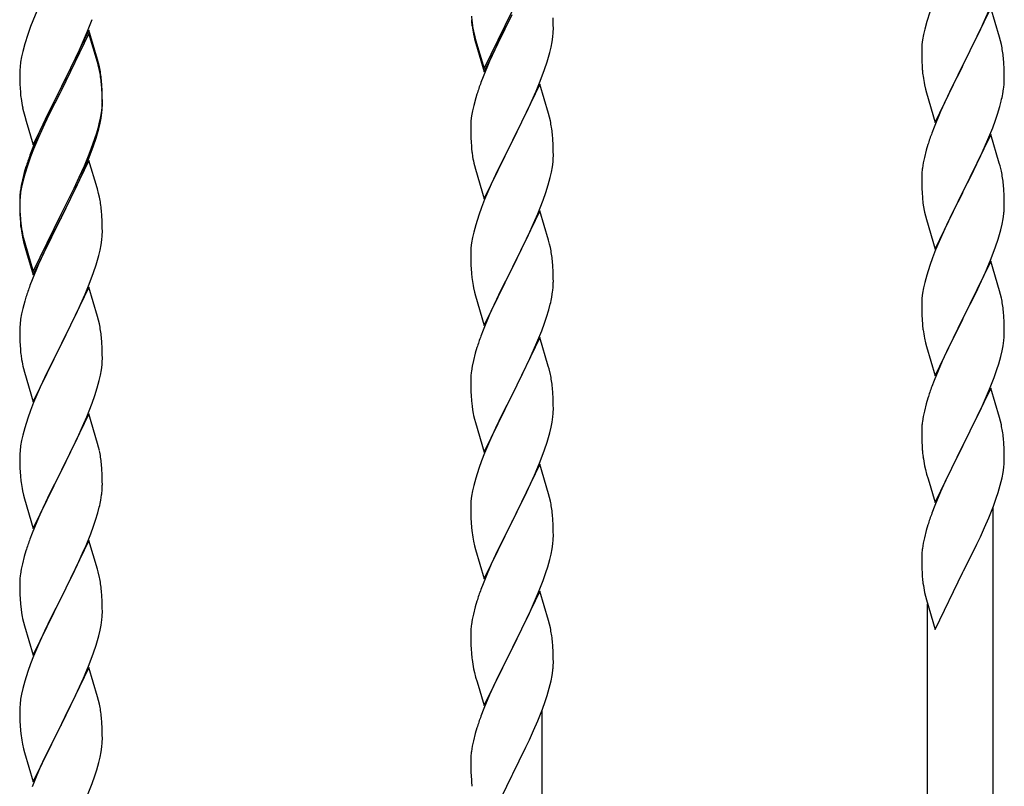
# Model space of a CAD drawing. Units: millimetres. Extents: x 250 to 8280, y 75 to 5795.
# Drawn here: x 3485 to 3740, y 1348 to 1547 of the extents above; entities that cross this region are included whole.
import ezdxf

# ---------------------------------------------------------------- set-up
doc = ezdxf.new("R2010")
doc.units = ezdxf.units.MM
doc.layers.add('YKK_A1', color=4, linetype='Continuous', lineweight=30)

msp = doc.modelspace()

# ---------------------------------------------------------------- linework, layer by layer
at = {"layer": 'YKK_A1', "linetype": 'Continuous', "ltscale": 0.5}
for p, q in [((3489.57, 1550.04), (3488.1, 1546.51)), ((3605.17, 1534.15), (3612.4, 1549.01)), ((3605.17, 1533.24), (3612.4, 1548.09)), ((3720.78, 1548.76), (3720, 1546.28)), ((3736.62, 1549.87), (3729.4, 1535.01)), ((3735.01, 1546.58), (3736.09, 1549.08)), ((3738.89, 1542.22), (3736.62, 1549.87)), ((3488.1, 1546.51), (3487.51, 1544.99)), ((3502.29, 1543.8), (3503.48, 1546.84)), ((3602.02, 1546.11), (3602.17, 1545.12)), ((3612.23, 1547.76), (3609.45, 1542.23)), ((3623.11, 1545.57), (3623.07, 1547.3)), ((3623.12, 1544.43), (3623.11, 1545.57)), ((3720, 1546.28), (3719.48, 1544.35)), ((3733.68, 1543.65), (3735.01, 1546.58)), ((3486.78, 1542.97), (3486, 1540.49)), ((3487.51, 1544.99), (3486.78, 1542.97)), ((3502.62, 1544.08), (3495.4, 1529.22)), ((3502.62, 1543.17), (3495.4, 1528.31)), ((3501.01, 1540.79), (3502.29, 1543.8)), ((3504.89, 1536.44), (3502.62, 1544.08)), ((3504.82, 1535.77), (3502.62, 1543.17)), ((3602.39, 1543.02), (3602.66, 1541.84)), ((3623.1, 1543.63), (3623.12, 1544.43)), ((3719.16, 1542.96), (3718.92, 1541.6)), ((3719.48, 1544.35), (3719.16, 1542.96)), ((3729.57, 1535.34), (3733.68, 1543.65)), ((3486, 1540.49), (3485.48, 1538.56)), ((3499.9, 1538.35), (3501.01, 1540.79)), ((3602.66, 1542.76), (3602.97, 1541.56)), ((3602.66, 1541.84), (3602.91, 1540.88)), ((3602.91, 1540.88), (3603.41, 1539.11)), ((3602.97, 1541.56), (3605.17, 1534.15)), ((3609.45, 1542.23), (3607.9, 1538.98)), ((3622.54, 1539.69), (3622.8, 1541.06)), ((3622.8, 1541.06), (3622.99, 1542.37)), ((3718.76, 1540.31), (3718.7, 1539.48)), ((3718.92, 1541.6), (3718.76, 1540.31)), ((3739.14, 1541.27), (3738.89, 1542.22)), ((3739.35, 1540.33), (3739.14, 1541.27)), ((3485.48, 1538.56), (3485.16, 1537.17)), ((3499.23, 1536.92), (3499.9, 1538.35)), ((3603.41, 1539.11), (3605.17, 1533.24)), ((3607.9, 1538.98), (3606.57, 1536.03)), ((3622.2, 1538.28), (3622.54, 1539.69)), ((3718.7, 1539.48), (3718.68, 1538.68)), ((3718.68, 1538.68), (3718.7, 1536.82)), ((3484.92, 1535.81), (3484.76, 1534.52)), ((3485.16, 1537.17), (3484.92, 1535.81)), ((3497.28, 1532.94), (3499.23, 1536.92)), ((3505.01, 1535.04), (3504.82, 1535.77)), ((3505.14, 1535.48), (3504.89, 1536.44)), ((3505.35, 1534.54), (3505.14, 1535.48)), ((3606.57, 1536.03), (3604.9, 1532)), ((3620.84, 1533.85), (3621.5, 1535.85)), ((3718.7, 1536.82), (3718.73, 1535.81)), ((3718.73, 1535.81), (3718.77, 1534.87)), ((3729.4, 1535.01), (3729.57, 1535.34)), ((3740.01, 1535.46), (3739.9, 1536.88)), ((3740.07, 1534.22), (3740.01, 1535.46)), ((3484.7, 1533.69), (3484.68, 1532.89)), ((3484.68, 1532.89), (3484.7, 1531.03)), ((3484.76, 1534.52), (3484.7, 1533.69)), ((3495.57, 1529.56), (3497.28, 1532.94)), ((3505.35, 1533.63), (3505.01, 1535.04)), ((3619.7, 1530.82), (3620.84, 1533.85)), ((3718.77, 1534.87), (3718.85, 1533.7)), ((3722.17, 1520.15), (3729.4, 1535.01)), ((3729.06, 1534.34), (3726.45, 1529.15)), ((3729.4, 1535.01), (3729.06, 1534.34)), ((3740.11, 1532.49), (3740.07, 1534.22)), ((3484.7, 1531.03), (3484.73, 1530.02)), ((3506.01, 1529.68), (3505.9, 1531.09)), ((3506.01, 1528.76), (3505.9, 1530.17)), ((3604.9, 1532), (3604.32, 1530.48)), ((3619.62, 1530.09), (3612.4, 1515.22)), ((3618.66, 1528.29), (3619.7, 1530.82)), ((3621.89, 1522.44), (3619.62, 1530.09)), ((3740.12, 1531.35), (3740.11, 1532.49)), ((3484.73, 1530.02), (3484.77, 1529.08)), ((3484.77, 1529.08), (3484.85, 1527.91)), ((3488.17, 1514.37), (3495.4, 1529.22)), ((3495.06, 1528.55), (3491.79, 1522)), ((3495.06, 1527.64), (3492.45, 1522.45)), ((3495.4, 1529.22), (3495.06, 1528.55)), ((3495.4, 1528.31), (3495.06, 1527.64)), ((3495.4, 1529.22), (3495.57, 1529.56)), ((3506.07, 1528.43), (3506.01, 1529.68)), ((3506.07, 1527.52), (3506.01, 1528.76)), ((3506.11, 1526.71), (3506.07, 1528.43)), ((3618.23, 1527.29), (3618.66, 1528.29)), ((3719.39, 1529.93), (3719.66, 1528.76)), ((3719.66, 1528.76), (3719.91, 1527.8)), ((3719.91, 1527.8), (3722.17, 1520.15)), ((3726.45, 1529.15), (3725.34, 1526.85)), ((3739.72, 1527.53), (3739.94, 1528.86)), ((3506.11, 1525.79), (3506.07, 1527.52)), ((3506.1, 1524.76), (3506.12, 1525.56)), ((3506.12, 1525.56), (3506.11, 1526.71)), ((3506.12, 1524.64), (3506.11, 1525.79)), ((3603, 1526.49), (3602.48, 1524.56)), ((3603.29, 1527.47), (3603, 1526.49)), ((3616.68, 1523.87), (3618.23, 1527.29)), ((3724.67, 1525.41), (3723.57, 1522.95)), ((3725.34, 1526.85), (3724.67, 1525.41)), ((3738.94, 1524.23), (3739.32, 1525.67)), ((3485.44, 1523.91), (3485.66, 1522.97)), ((3485.66, 1522.97), (3485.97, 1521.77)), ((3492.45, 1522.45), (3491.12, 1519.67)), ((3505.63, 1521.29), (3505.87, 1522.64)), ((3505.8, 1521.27), (3505.99, 1522.59)), ((3505.87, 1522.64), (3506.04, 1523.93)), ((3506.04, 1523.93), (3506.1, 1524.76)), ((3506.1, 1523.84), (3506.12, 1524.64)), ((3602.16, 1523.17), (3601.92, 1521.81)), ((3602.48, 1524.56), (3602.16, 1523.17)), ((3615.79, 1522), (3616.68, 1523.87)), ((3622.14, 1521.49), (3621.89, 1522.44)), ((3723.57, 1522.95), (3721.9, 1518.92)), ((3738.35, 1522.27), (3738.94, 1524.23)), ((3485.97, 1521.77), (3486.34, 1520.5)), ((3486.34, 1520.5), (3488.17, 1514.37)), ((3491.79, 1522), (3490.67, 1519.63)), ((3505.2, 1518.49), (3505.54, 1519.91)), ((3505.32, 1519.89), (3505.63, 1521.29)), ((3505.54, 1519.91), (3505.8, 1521.27)), ((3601.76, 1520.52), (3601.7, 1519.69)), ((3601.92, 1521.81), (3601.76, 1520.52)), ((3614.28, 1518.94), (3615.79, 1522)), ((3622.35, 1520.55), (3622.14, 1521.49)), ((3737.1, 1518.75), (3737.84, 1520.77)), ((3737.84, 1520.77), (3738.35, 1522.27)), ((3490.67, 1519.63), (3489.57, 1517.17)), ((3490.67, 1518.71), (3489.57, 1516.25)), ((3491.12, 1519.67), (3490.67, 1518.71)), ((3504.18, 1515.99), (3504.66, 1517.47)), ((3601.7, 1519.69), (3601.68, 1518.89)), ((3601.68, 1518.89), (3601.7, 1517.03)), ((3612.57, 1515.55), (3614.28, 1518.94)), ((3721.9, 1518.92), (3721.32, 1517.4)), ((3735.88, 1515.71), (3737.1, 1518.75)), ((3489.57, 1517.17), (3488.1, 1513.64)), ((3489.57, 1516.25), (3488.3, 1513.23)), ((3503.66, 1514.48), (3504.18, 1515.99)), ((3503.84, 1514.07), (3504.5, 1516.06)), ((3601.7, 1517.03), (3601.73, 1516.02)), ((3601.73, 1516.02), (3601.77, 1515.08)), ((3601.77, 1515.08), (3601.85, 1513.91)), ((3605.17, 1500.36), (3612.4, 1515.22)), ((3612.4, 1515.22), (3611.88, 1514.2)), ((3612.4, 1515.22), (3612.57, 1515.55)), ((3623.01, 1515.68), (3622.9, 1517.09)), ((3623.07, 1514.43), (3623.01, 1515.68)), ((3736.62, 1517), (3729.4, 1502.15)), ((3735.01, 1513.71), (3735.88, 1515.71)), ((3738.82, 1509.6), (3736.62, 1517)), ((3488.1, 1513.64), (3487.32, 1511.61)), ((3488.3, 1513.23), (3487.51, 1511.2)), ((3502.7, 1511.95), (3503.66, 1514.48)), ((3502.7, 1511.03), (3503.84, 1514.07)), ((3602.02, 1512.32), (3602.17, 1511.33)), ((3611.88, 1514.2), (3609.23, 1508.91)), ((3623.11, 1512.71), (3623.07, 1514.43)), ((3623.12, 1511.56), (3623.11, 1512.71)), ((3719.86, 1512.92), (3719.37, 1511.01)), ((3720.29, 1514.39), (3719.86, 1512.92)), ((3733.68, 1510.79), (3735.01, 1513.71)), ((3487.51, 1511.2), (3486.78, 1509.18)), ((3502.62, 1510.3), (3495.4, 1495.44)), ((3501.45, 1508.92), (3502.7, 1511.95)), ((3501.66, 1508.5), (3502.7, 1511.03)), ((3504.75, 1503.14), (3502.62, 1510.3)), ((3622.87, 1508.64), (3623.04, 1509.93)), ((3623.04, 1509.93), (3623.1, 1510.76)), ((3623.1, 1510.76), (3623.12, 1511.56)), ((3719.37, 1511.01), (3719.08, 1509.63)), ((3733.01, 1509.38), (3733.68, 1510.79)), ((3485.86, 1507.13), (3485.37, 1505.23)), ((3486.29, 1508.6), (3485.86, 1507.13)), ((3486.78, 1509.18), (3486, 1506.71)), ((3499.68, 1504.08), (3501.23, 1507.5)), ((3500.12, 1505.96), (3501.45, 1508.92)), ((3501.23, 1507.5), (3501.66, 1508.5)), ((3602.66, 1508.97), (3602.91, 1508.01)), ((3602.91, 1508.01), (3605.17, 1500.36)), ((3609.23, 1508.91), (3608.12, 1506.59)), ((3622.32, 1505.89), (3622.63, 1507.28)), ((3622.63, 1507.28), (3622.87, 1508.64)), ((3719.08, 1509.63), (3718.86, 1508.29)), ((3731.49, 1506.28), (3733.01, 1509.38)), ((3739.01, 1508.88), (3738.82, 1509.6)), ((3739.35, 1507.46), (3739.01, 1508.88)), ((3485.37, 1505.23), (3485.08, 1503.84)), ((3485.48, 1504.78), (3485.16, 1503.38)), ((3486, 1506.71), (3485.48, 1504.78)), ((3498.79, 1503.13), (3500.12, 1505.96)), ((3608.12, 1506.59), (3607.01, 1504.16)), ((3621.8, 1503.96), (3622.32, 1505.89)), ((3718.73, 1507.02), (3718.68, 1506.2)), ((3718.68, 1506.2), (3718.68, 1505.81)), ((3718.68, 1505.81), (3718.7, 1503.95)), ((3729.57, 1502.48), (3731.49, 1506.28)), ((3484.92, 1502.03), (3484.76, 1500.73)), ((3485.08, 1503.84), (3484.86, 1502.51)), ((3485.16, 1503.38), (3484.92, 1502.03)), ((3495.57, 1496.69), (3498.79, 1503.13)), ((3497.28, 1499.16), (3498.79, 1502.21)), ((3498.79, 1502.21), (3499.68, 1504.08)), ((3504.82, 1502.9), (3504.75, 1503.14)), ((3505.14, 1501.7), (3504.82, 1502.9)), ((3607.01, 1504.16), (3605.3, 1500.15)), ((3621.18, 1501.98), (3621.8, 1503.96)), ((3718.7, 1503.95), (3718.73, 1502.94)), ((3718.73, 1502.94), (3718.77, 1502)), ((3718.77, 1502), (3718.87, 1500.56)), ((3722.17, 1487.28), (3729.4, 1502.15)), ((3729.4, 1502.15), (3729.23, 1501.82)), ((3729.4, 1502.15), (3729.57, 1502.48)), ((3740.01, 1502.59), (3739.9, 1504.01)), ((3740.07, 1501.35), (3740.01, 1502.59)), ((3484.73, 1501.23), (3484.68, 1500.42)), ((3484.68, 1500.42), (3484.68, 1500.02)), ((3484.68, 1500.02), (3484.7, 1498.16)), ((3484.7, 1499.9), (3484.68, 1499.1)), ((3484.76, 1500.73), (3484.7, 1499.9)), ((3505.35, 1500.76), (3505.14, 1501.7)), ((3605.3, 1500.15), (3604.51, 1498.12)), ((3619.09, 1496.43), (3620.48, 1499.97)), ((3620.48, 1499.97), (3621.18, 1501.98)), ((3718.87, 1500.56), (3719.02, 1499.24)), ((3729.23, 1501.82), (3726.88, 1497.16)), ((3740.11, 1499.62), (3740.07, 1501.35)), ((3740.12, 1498.48), (3740.11, 1499.62)), ((3484.68, 1499.1), (3484.7, 1497.24)), ((3484.7, 1498.16), (3484.73, 1497.15)), ((3484.7, 1497.24), (3484.73, 1496.23)), ((3484.73, 1497.15), (3484.77, 1496.21)), ((3495.57, 1495.77), (3497.28, 1499.16)), ((3506.01, 1495.89), (3505.9, 1497.3)), ((3604.51, 1498.12), (3603.78, 1496.1)), ((3619.62, 1497.21), (3612.4, 1482.36)), ((3621.89, 1489.57), (3619.62, 1497.21)), ((3719.02, 1499.24), (3719.17, 1498.25)), ((3719.17, 1498.25), (3719.34, 1497.3)), ((3719.34, 1497.3), (3719.44, 1496.83)), ((3726.88, 1497.16), (3725.12, 1493.51)), ((3740.1, 1497.68), (3740.12, 1498.48)), ((3484.73, 1496.23), (3484.77, 1495.29)), ((3484.77, 1496.21), (3484.85, 1495.05)), ((3484.77, 1495.29), (3484.85, 1494.13)), ((3488.17, 1481.5), (3495.4, 1496.35)), ((3488.17, 1480.58), (3495.4, 1495.44)), ((3495.23, 1495.11), (3492.45, 1489.57)), ((3495.4, 1495.44), (3495.23, 1495.11)), ((3495.4, 1496.35), (3495.57, 1496.69)), ((3495.4, 1495.44), (3495.57, 1495.77)), ((3506.07, 1494.65), (3506.01, 1495.89)), ((3506.11, 1492.92), (3506.07, 1494.65)), ((3603.78, 1496.1), (3603, 1493.62)), ((3618.01, 1493.92), (3619.09, 1496.43)), ((3719.44, 1496.83), (3719.66, 1495.89)), ((3719.66, 1495.89), (3719.91, 1494.93)), ((3719.91, 1494.93), (3722.17, 1487.28)), ((3739.54, 1493.74), (3739.8, 1495.11)), ((3739.8, 1495.11), (3739.99, 1496.42)), ((3485.02, 1493.45), (3485.17, 1492.47)), ((3506.1, 1490.97), (3506.12, 1491.77)), ((3506.12, 1491.77), (3506.11, 1492.92)), ((3603, 1493.62), (3602.48, 1491.7)), ((3616.68, 1491), (3618.01, 1493.92)), ((3724.67, 1492.54), (3723.57, 1490.08)), ((3725.12, 1493.51), (3724.67, 1492.54)), ((3739.2, 1492.33), (3739.54, 1493.74)), ((3485.39, 1490.36), (3485.66, 1489.19)), ((3485.66, 1490.1), (3485.97, 1488.9)), ((3492.45, 1489.57), (3490.9, 1486.32)), ((3505.8, 1488.4), (3505.99, 1489.72)), ((3602.16, 1490.3), (3601.92, 1488.95)), ((3602.48, 1491.7), (3602.16, 1490.3)), ((3612.57, 1482.69), (3616.68, 1491)), ((3622.14, 1488.61), (3621.89, 1489.57)), ((3723.57, 1490.08), (3722.3, 1487.06)), ((3737.84, 1487.9), (3738.5, 1489.9)), ((3485.66, 1489.19), (3485.91, 1488.23)), ((3485.91, 1488.23), (3486.41, 1486.45)), ((3485.97, 1488.9), (3488.17, 1481.5)), ((3505.2, 1485.62), (3505.54, 1487.04)), ((3505.54, 1487.04), (3505.8, 1488.4)), ((3601.7, 1486.83), (3601.68, 1486.03)), ((3601.76, 1487.65), (3601.7, 1486.83)), ((3601.92, 1488.95), (3601.76, 1487.65)), ((3622.35, 1487.67), (3622.14, 1488.61)), ((3722.3, 1487.06), (3721.51, 1485.03)), ((3736.7, 1484.87), (3737.84, 1487.9)), ((3486.41, 1486.45), (3488.17, 1480.58)), ((3490.9, 1486.32), (3489.57, 1483.38)), ((3601.68, 1486.03), (3601.7, 1484.16)), ((3601.7, 1484.16), (3601.73, 1483.15)), ((3623.01, 1482.81), (3622.9, 1484.22)), ((3721.51, 1485.03), (3720.78, 1483.02)), ((3736.62, 1484.13), (3729.4, 1469.27)), ((3735.66, 1482.34), (3736.7, 1484.87)), ((3738.89, 1476.49), (3736.62, 1484.13)), ((3489.57, 1483.38), (3487.9, 1479.34)), ((3503.84, 1481.2), (3504.5, 1483.19)), ((3601.73, 1483.15), (3601.77, 1482.21)), ((3601.77, 1482.21), (3601.85, 1481.05)), ((3605.17, 1467.5), (3612.4, 1482.36)), ((3612.06, 1481.69), (3609.45, 1476.49)), ((3612.4, 1482.36), (3612.06, 1481.69)), ((3612.4, 1482.36), (3612.57, 1482.69)), ((3623.07, 1481.56), (3623.01, 1482.81)), ((3623.11, 1479.84), (3623.07, 1481.56)), ((3720.78, 1483.02), (3720, 1480.54)), ((3735.23, 1481.34), (3735.66, 1482.34)), ((3487.9, 1479.34), (3487.32, 1477.82)), ((3502.7, 1478.16), (3503.84, 1481.2)), ((3623.12, 1478.69), (3623.11, 1479.84)), ((3720, 1480.54), (3719.48, 1478.61)), ((3733.68, 1477.92), (3735.23, 1481.34)), ((3502.62, 1477.43), (3495.4, 1462.57)), ((3501.66, 1475.63), (3502.7, 1478.16)), ((3504.89, 1469.79), (3502.62, 1477.43)), ((3602.39, 1477.28), (3602.66, 1476.1)), ((3609.45, 1476.49), (3608.34, 1474.19)), ((3719.16, 1477.21), (3718.92, 1475.86)), ((3719.48, 1478.61), (3719.16, 1477.21)), ((3732.79, 1476.05), (3733.68, 1477.92)), ((3739.14, 1475.53), (3738.89, 1476.49)), ((3486.29, 1474.82), (3486, 1473.83)), ((3499.68, 1471.21), (3501.23, 1474.63)), ((3501.23, 1474.63), (3501.66, 1475.63)), ((3602.66, 1476.1), (3602.91, 1475.14)), ((3602.91, 1475.14), (3605.17, 1467.5)), ((3608.34, 1474.19), (3607.67, 1472.76)), ((3622.72, 1474.87), (3622.94, 1476.2)), ((3718.76, 1474.57), (3718.7, 1473.74)), ((3718.92, 1475.86), (3718.76, 1474.57)), ((3731.28, 1472.99), (3732.79, 1476.05)), ((3739.35, 1474.59), (3739.14, 1475.53)), ((3485.48, 1471.91), (3485.16, 1470.51)), ((3486, 1473.83), (3485.48, 1471.91)), ((3607.67, 1472.76), (3606.57, 1470.3)), ((3621.35, 1469.61), (3621.94, 1471.58)), ((3621.94, 1471.58), (3622.32, 1473.02)), ((3718.7, 1473.74), (3718.68, 1472.94)), ((3718.68, 1472.94), (3718.7, 1471.08)), ((3729.57, 1469.6), (3731.28, 1472.99)), ((3484.92, 1469.16), (3484.76, 1467.86)), ((3485.16, 1470.51), (3484.92, 1469.16)), ((3497.28, 1466.29), (3498.79, 1469.34)), ((3498.79, 1469.34), (3499.68, 1471.21)), ((3505.14, 1468.83), (3504.89, 1469.79)), ((3505.35, 1467.89), (3505.14, 1468.83)), ((3606.57, 1470.3), (3604.9, 1466.26)), ((3620.84, 1468.11), (3621.35, 1469.61)), ((3718.7, 1471.08), (3718.73, 1470.07)), ((3718.73, 1470.07), (3718.77, 1469.13)), ((3718.77, 1469.13), (3718.87, 1467.68)), ((3722.17, 1454.41), (3729.4, 1469.27)), ((3729.23, 1468.94), (3726.23, 1462.96)), ((3729.4, 1469.27), (3729.23, 1468.94)), ((3729.4, 1469.27), (3729.57, 1469.6)), ((3740.01, 1469.73), (3739.9, 1471.14)), ((3740.07, 1468.48), (3740.01, 1469.73)), ((3484.7, 1467.03), (3484.68, 1466.23)), ((3484.68, 1466.23), (3484.7, 1464.37)), ((3484.76, 1467.86), (3484.7, 1467.03)), ((3495.57, 1462.9), (3497.28, 1466.29)), ((3604.9, 1466.26), (3604.32, 1464.74)), ((3620.1, 1466.09), (3620.84, 1468.11)), ((3718.87, 1467.68), (3719.02, 1466.37)), ((3740.11, 1466.76), (3740.07, 1468.48)), ((3740.12, 1465.61), (3740.11, 1466.76)), ((3484.7, 1464.37), (3484.73, 1463.36)), ((3506.01, 1463.02), (3505.9, 1464.44)), ((3619.62, 1464.35), (3612.4, 1449.49)), ((3618.88, 1463.06), (3620.1, 1466.09)), ((3621.82, 1456.95), (3619.62, 1464.35)), ((3719.39, 1464.19), (3719.66, 1463.02)), ((3740.1, 1464.81), (3740.12, 1465.61)), ((3484.73, 1463.36), (3484.77, 1462.42)), ((3484.77, 1462.42), (3484.85, 1461.26)), ((3488.17, 1447.71), (3495.4, 1462.57)), ((3494.88, 1461.55), (3492.23, 1456.26)), ((3495.4, 1462.57), (3494.88, 1461.55)), ((3495.4, 1462.57), (3495.57, 1462.9)), ((3506.07, 1461.78), (3506.01, 1463.02)), ((3506.11, 1460.05), (3506.07, 1461.78)), ((3603.29, 1461.74), (3602.86, 1460.27)), ((3618.01, 1461.05), (3618.88, 1463.06)), ((3719.66, 1463.02), (3719.91, 1462.06)), ((3719.91, 1462.06), (3722.17, 1454.41)), ((3726.23, 1462.96), (3725.12, 1460.64)), ((3739.54, 1460.87), (3739.8, 1462.24)), ((3739.8, 1462.24), (3739.99, 1463.56)), ((3485.02, 1459.67), (3485.17, 1458.68)), ((3506.1, 1458.11), (3506.12, 1458.91)), ((3506.12, 1458.91), (3506.11, 1460.05)), ((3602.86, 1460.27), (3602.37, 1458.36)), ((3616.68, 1458.13), (3618.01, 1461.05)), ((3725.12, 1460.64), (3724.01, 1458.21)), ((3738.66, 1457.52), (3739.2, 1459.46)), ((3739.2, 1459.46), (3739.54, 1460.87)), ((3485.66, 1456.31), (3485.91, 1455.36)), ((3492.23, 1456.26), (3491.12, 1453.93)), ((3505.87, 1455.98), (3506.04, 1457.28)), ((3506.04, 1457.28), (3506.1, 1458.11)), ((3602.08, 1456.97), (3601.86, 1455.64)), ((3602.37, 1458.36), (3602.08, 1456.97)), ((3614.49, 1453.62), (3616.01, 1456.72)), ((3616.01, 1456.72), (3616.68, 1458.13)), ((3622.01, 1456.22), (3621.82, 1456.95)), ((3622.35, 1454.81), (3622.01, 1456.22)), ((3724.01, 1458.21), (3722.92, 1455.71)), ((3737.48, 1454.02), (3738.18, 1456.03)), ((3738.18, 1456.03), (3738.66, 1457.52)), ((3485.91, 1455.36), (3488.17, 1447.71)), ((3491.12, 1453.93), (3490.01, 1451.51)), ((3505.32, 1453.23), (3505.63, 1454.63)), ((3505.63, 1454.63), (3505.87, 1455.98)), ((3601.73, 1454.36), (3601.68, 1453.55)), ((3601.68, 1453.55), (3601.68, 1453.15)), ((3612.57, 1449.82), (3614.49, 1453.62)), ((3722.92, 1455.71), (3721.9, 1453.18)), ((3736.29, 1450.98), (3737.48, 1454.02)), ((3490.01, 1451.51), (3488.3, 1447.49)), ((3504.18, 1449.33), (3504.8, 1451.31)), ((3504.8, 1451.31), (3505.32, 1453.23)), ((3601.68, 1453.15), (3601.7, 1451.29)), ((3601.7, 1451.29), (3601.73, 1450.28)), ((3623.01, 1449.94), (3622.9, 1451.35)), ((3721.9, 1453.18), (3721.32, 1451.66)), ((3736.62, 1451.26), (3729.4, 1436.4)), ((3735.01, 1447.97), (3736.29, 1450.98)), ((3738.89, 1443.62), (3736.62, 1451.26)), ((3503.48, 1447.32), (3504.18, 1449.33)), ((3601.73, 1450.28), (3601.77, 1449.34)), ((3601.77, 1449.34), (3601.87, 1447.9)), ((3605.17, 1434.63), (3612.4, 1449.49)), ((3612.23, 1449.16), (3609.88, 1444.5)), ((3612.4, 1449.49), (3612.23, 1449.16)), ((3612.4, 1449.49), (3612.57, 1449.82)), ((3623.07, 1448.7), (3623.01, 1449.94)), ((3623.11, 1446.97), (3623.07, 1448.7)), ((3720.29, 1448.65), (3719.86, 1447.18)), ((3488.3, 1447.49), (3487.51, 1445.46)), ((3502.09, 1443.77), (3503.48, 1447.32)), ((3601.87, 1447.9), (3602.02, 1446.59)), ((3602.02, 1446.59), (3602.17, 1445.6)), ((3623.1, 1445.02), (3623.12, 1445.82)), ((3623.12, 1445.82), (3623.11, 1446.97)), ((3719.86, 1447.18), (3719.37, 1445.27)), ((3733.9, 1445.52), (3735.01, 1447.97)), ((3486.78, 1443.45), (3486, 1440.97)), ((3487.51, 1445.46), (3486.78, 1443.45)), ((3502.62, 1444.56), (3495.4, 1429.7)), ((3501.01, 1441.27), (3502.09, 1443.77)), ((3504.89, 1436.91), (3502.62, 1444.56)), ((3602.17, 1445.6), (3602.34, 1444.64)), ((3602.34, 1444.64), (3602.44, 1444.17)), ((3602.44, 1444.17), (3602.66, 1443.23)), ((3609.88, 1444.5), (3608.12, 1440.85)), ((3622.8, 1442.45), (3622.99, 1443.77)), ((3719.08, 1443.89), (3718.86, 1442.55)), ((3719.37, 1445.27), (3719.08, 1443.89)), ((3731.28, 1440.12), (3733.23, 1444.1)), ((3733.23, 1444.1), (3733.9, 1445.52)), ((3739.14, 1442.66), (3738.89, 1443.62)), ((3486, 1440.97), (3485.48, 1439.04)), ((3499.68, 1438.34), (3501.01, 1441.27)), ((3602.66, 1443.23), (3602.91, 1442.28)), ((3602.91, 1442.28), (3605.17, 1434.63)), ((3608.12, 1440.85), (3607.67, 1439.89)), ((3622.2, 1439.67), (3622.54, 1441.09)), ((3622.54, 1441.09), (3622.8, 1442.45)), ((3718.73, 1441.28), (3718.68, 1440.46)), ((3739.35, 1441.72), (3739.14, 1442.66)), ((3485.48, 1439.04), (3485.16, 1437.65)), ((3495.57, 1430.03), (3499.68, 1438.34)), ((3607.67, 1439.89), (3606.57, 1437.43)), ((3718.68, 1440.46), (3718.68, 1440.07)), ((3718.68, 1440.07), (3718.7, 1438.21)), ((3718.7, 1438.21), (3718.73, 1437.2)), ((3729.57, 1436.73), (3731.28, 1440.12)), ((3740.01, 1436.86), (3739.9, 1438.27)), ((3484.92, 1436.29), (3484.76, 1435)), ((3485.16, 1437.65), (3484.92, 1436.29)), ((3505.14, 1435.96), (3504.89, 1436.91)), ((3505.35, 1435.02), (3505.14, 1435.96)), ((3606.57, 1437.43), (3605.3, 1434.41)), ((3620.84, 1435.24), (3621.5, 1437.24)), ((3718.73, 1437.2), (3718.77, 1436.26)), ((3718.77, 1436.26), (3718.85, 1435.09)), ((3722.17, 1421.55), (3729.4, 1436.4)), ((3729.06, 1435.73), (3725.79, 1429.18)), ((3729.4, 1436.4), (3729.06, 1435.73)), ((3729.4, 1436.4), (3729.57, 1436.73)), ((3740.07, 1435.61), (3740.01, 1436.86)), ((3740.11, 1433.89), (3740.07, 1435.61)), ((3484.7, 1434.17), (3484.68, 1433.37)), ((3484.68, 1433.37), (3484.7, 1431.51)), ((3484.76, 1435), (3484.7, 1434.17)), ((3605.3, 1434.41), (3604.51, 1432.38)), ((3619.7, 1432.21), (3620.84, 1435.24)), ((3740.12, 1432.74), (3740.11, 1433.89)), ((3484.7, 1431.51), (3484.73, 1430.5)), ((3484.73, 1430.5), (3484.77, 1429.56)), ((3506.01, 1430.15), (3505.9, 1431.57)), ((3604.51, 1432.38), (3603.78, 1430.36)), ((3619.62, 1431.48), (3612.4, 1416.62)), ((3618.66, 1429.68), (3619.7, 1432.21)), ((3621.89, 1423.83), (3619.62, 1431.48)), ((3719.44, 1431.09), (3719.66, 1430.15)), ((3739.8, 1429.37), (3739.99, 1430.69)), ((3740.1, 1431.94), (3740.12, 1432.74)), ((3484.77, 1429.56), (3484.85, 1428.39)), ((3488.17, 1414.84), (3495.4, 1429.7)), ((3495.06, 1429.03), (3492.45, 1423.84)), ((3495.4, 1429.7), (3495.06, 1429.03)), ((3495.4, 1429.7), (3495.57, 1430.03)), ((3506.07, 1428.91), (3506.01, 1430.15)), ((3506.11, 1427.18), (3506.07, 1428.91)), ((3603.78, 1430.36), (3603, 1427.88)), ((3616.68, 1425.26), (3618.23, 1428.68)), ((3618.23, 1428.68), (3618.66, 1429.68)), ((3719.66, 1430.15), (3719.97, 1428.95)), ((3719.97, 1428.95), (3720.34, 1427.68)), ((3725.79, 1429.18), (3724.67, 1426.81)), ((3739.07, 1426.11), (3739.54, 1428)), ((3739.54, 1428), (3739.8, 1429.37)), ((3506.12, 1426.04), (3506.11, 1427.18)), ((3602.48, 1425.96), (3602.16, 1424.56)), ((3603, 1427.88), (3602.48, 1425.96)), ((3720.34, 1427.68), (3722.17, 1421.55)), ((3724.67, 1426.81), (3723.57, 1424.34)), ((3738.5, 1424.16), (3739.07, 1426.11)), ((3485.39, 1424.62), (3485.66, 1423.45)), ((3485.66, 1423.45), (3485.91, 1422.49)), ((3492.45, 1423.84), (3491.34, 1421.54)), ((3505.72, 1422.22), (3505.94, 1423.55)), ((3601.92, 1423.21), (3601.76, 1421.91)), ((3602.16, 1424.56), (3601.92, 1423.21)), ((3614.28, 1420.34), (3615.79, 1423.39)), ((3615.79, 1423.39), (3616.68, 1425.26)), ((3622.14, 1422.88), (3621.89, 1423.83)), ((3622.35, 1421.94), (3622.14, 1422.88)), ((3723.57, 1424.34), (3722.1, 1420.82)), ((3738.01, 1422.66), (3738.5, 1424.16)), ((3485.91, 1422.49), (3488.17, 1414.84)), ((3491.34, 1421.54), (3490.67, 1420.1)), ((3504.94, 1418.92), (3505.32, 1420.36)), ((3601.7, 1421.08), (3601.68, 1420.28)), ((3601.68, 1420.28), (3601.7, 1418.42)), ((3601.76, 1421.91), (3601.7, 1421.08)), ((3612.57, 1416.95), (3614.28, 1420.34)), ((3722.1, 1420.82), (3721.32, 1418.79)), ((3736.09, 1417.61), (3737.29, 1420.65)), ((3737.22, 1196.85), (3737.22, 1420.47)), ((3737.29, 1420.65), (3738.01, 1422.66)), ((3490.67, 1420.1), (3489.57, 1417.64)), ((3504.35, 1416.96), (3504.94, 1418.92)), ((3601.7, 1418.42), (3601.73, 1417.41)), ((3623.01, 1417.07), (3622.9, 1418.48)), ((3489.57, 1417.64), (3487.9, 1413.61)), ((3503.1, 1413.44), (3503.84, 1415.46)), ((3503.84, 1415.46), (3504.35, 1416.96)), ((3601.73, 1417.41), (3601.77, 1416.47)), ((3601.77, 1416.47), (3601.87, 1415.03)), ((3605.17, 1401.76), (3612.4, 1416.62)), ((3612.23, 1416.29), (3609.23, 1410.31)), ((3612.4, 1416.62), (3612.23, 1416.29)), ((3612.4, 1416.62), (3612.57, 1416.95)), ((3623.07, 1415.83), (3623.01, 1417.07)), ((3623.11, 1414.1), (3623.07, 1415.83)), ((3720.29, 1415.78), (3719.86, 1414.31)), ((3735.01, 1415.1), (3736.09, 1417.61)), ((3487.9, 1413.61), (3487.32, 1412.09)), ((3501.88, 1410.4), (3503.1, 1413.44)), ((3601.87, 1415.03), (3602.02, 1413.71)), ((3623.1, 1412.16), (3623.12, 1412.96)), ((3623.12, 1412.96), (3623.11, 1414.1)), ((3719.86, 1414.31), (3719.37, 1412.4)), ((3733.01, 1410.77), (3733.9, 1412.66)), ((3733.9, 1412.66), (3735.01, 1415.1)), ((3502.62, 1411.69), (3495.4, 1396.84)), ((3501.01, 1408.4), (3501.88, 1410.4)), ((3504.82, 1404.29), (3502.62, 1411.69)), ((3602.39, 1411.54), (3602.66, 1410.36)), ((3602.66, 1410.36), (3602.91, 1409.4)), ((3609.23, 1410.31), (3608.12, 1407.98)), ((3622.8, 1409.58), (3622.99, 1410.9)), ((3719.08, 1411.02), (3718.86, 1409.69)), ((3719.37, 1412.4), (3719.08, 1411.02)), ((3731.28, 1407.25), (3733.01, 1410.77)), ((3485.86, 1407.61), (3485.37, 1405.7)), ((3486.29, 1409.08), (3485.86, 1407.61)), ((3499.68, 1405.48), (3501.01, 1408.4)), ((3602.91, 1409.4), (3605.17, 1401.76)), ((3608.12, 1407.98), (3607.01, 1405.55)), ((3622.2, 1406.8), (3622.54, 1408.22)), ((3622.54, 1408.22), (3622.8, 1409.58)), ((3718.73, 1408.41), (3718.68, 1407.6)), ((3718.68, 1407.6), (3718.68, 1407.2)), ((3485.37, 1405.7), (3485.08, 1404.32)), ((3499.01, 1404.07), (3499.68, 1405.48)), ((3607.01, 1405.55), (3605.92, 1403.06)), ((3621.66, 1404.86), (3622.2, 1406.8)), ((3718.68, 1407.2), (3718.7, 1405.34)), ((3718.7, 1405.34), (3718.73, 1404.33)), ((3729.57, 1403.86), (3731.28, 1407.25)), ((3485.08, 1404.32), (3484.86, 1402.98)), ((3497.49, 1400.97), (3499.01, 1404.07)), ((3505.01, 1403.57), (3504.82, 1404.29)), ((3505.35, 1402.15), (3505.01, 1403.57)), ((3605.92, 1403.06), (3604.9, 1400.52)), ((3620.48, 1401.37), (3621.18, 1403.38)), ((3621.18, 1403.38), (3621.66, 1404.86)), ((3718.73, 1404.33), (3718.77, 1403.39)), ((3718.77, 1403.39), (3718.85, 1402.22)), ((3722.17, 1388.68), (3729.4, 1403.53)), ((3729.4, 1403.53), (3729.57, 1403.86)), ((3484.73, 1401.71), (3484.68, 1400.89)), ((3484.68, 1400.89), (3484.68, 1400.5)), ((3484.68, 1400.5), (3484.7, 1398.64)), ((3495.57, 1397.17), (3497.49, 1400.97)), ((3604.9, 1400.52), (3604.32, 1399)), ((3619.29, 1398.33), (3620.48, 1401.37)), ((3484.7, 1398.64), (3484.73, 1397.63)), ((3484.73, 1397.63), (3484.77, 1396.69)), ((3506.01, 1397.28), (3505.9, 1398.7)), ((3506.07, 1396.04), (3506.01, 1397.28)), ((3619.62, 1398.61), (3612.4, 1383.75)), ((3618.01, 1395.31), (3619.29, 1398.33)), ((3621.89, 1390.96), (3619.62, 1398.61)), ((3719.44, 1398.22), (3719.66, 1397.28)), ((3719.66, 1397.28), (3719.91, 1396.32)), ((3484.77, 1396.69), (3484.87, 1395.25)), ((3484.87, 1395.25), (3485.02, 1393.93)), ((3488.17, 1381.97), (3495.4, 1396.84)), ((3495.23, 1396.51), (3492.88, 1391.85)), ((3495.4, 1396.84), (3495.23, 1396.51)), ((3495.4, 1396.84), (3495.57, 1397.17)), ((3506.11, 1394.31), (3506.07, 1396.04)), ((3603.29, 1396), (3602.86, 1394.53)), ((3616.9, 1392.87), (3618.01, 1395.31)), ((3719.91, 1396.32), (3722.17, 1388.68)), ((3720.22, 1189.19), (3720.22, 1395.26)), ((3485.02, 1393.93), (3485.17, 1392.94)), ((3485.17, 1392.94), (3485.34, 1391.99)), ((3506.1, 1392.37), (3506.12, 1393.17)), ((3506.12, 1393.17), (3506.11, 1394.31)), ((3602.37, 1392.62), (3602.08, 1391.23)), ((3602.86, 1394.53), (3602.37, 1392.62)), ((3616.23, 1391.45), (3616.9, 1392.87)), ((3485.34, 1391.99), (3485.44, 1391.52)), ((3485.44, 1391.52), (3485.66, 1390.58)), ((3485.66, 1390.58), (3485.91, 1389.62)), ((3485.91, 1389.62), (3488.17, 1381.97)), ((3492.88, 1391.85), (3491.12, 1388.2)), ((3505.54, 1388.43), (3505.8, 1389.8)), ((3505.8, 1389.8), (3505.99, 1391.11)), ((3602.08, 1391.23), (3601.86, 1389.9)), ((3614.28, 1387.47), (3616.23, 1391.45)), ((3622.14, 1390.01), (3621.89, 1390.96)), ((3622.35, 1389.07), (3622.14, 1390.01)), ((3490.67, 1387.23), (3489.57, 1384.77)), ((3491.12, 1388.2), (3490.67, 1387.23)), ((3505.2, 1387.02), (3505.54, 1388.43)), ((3601.73, 1388.62), (3601.68, 1387.81)), ((3601.68, 1387.81), (3601.68, 1387.41)), ((3601.68, 1387.41), (3601.7, 1385.55)), ((3612.57, 1384.08), (3614.28, 1387.47)), ((3489.57, 1384.77), (3488.3, 1381.75)), ((3503.84, 1382.59), (3504.5, 1384.59)), ((3601.7, 1385.55), (3601.73, 1384.54)), ((3601.73, 1384.54), (3601.77, 1383.6)), ((3623.01, 1384.2), (3622.9, 1385.61)), ((3502.7, 1379.56), (3503.84, 1382.59)), ((3601.77, 1383.6), (3601.85, 1382.44)), ((3605.17, 1368.89), (3612.4, 1383.75)), ((3612.06, 1383.08), (3608.79, 1376.52)), ((3612.4, 1383.75), (3612.06, 1383.08)), ((3612.4, 1383.75), (3612.57, 1384.08)), ((3623.07, 1382.96), (3623.01, 1384.2)), ((3623.11, 1381.23), (3623.07, 1382.96)), ((3487.51, 1379.72), (3486.78, 1377.71)), ((3488.3, 1381.75), (3487.51, 1379.72)), ((3501.66, 1377.03), (3502.7, 1379.56)), ((3623.1, 1379.29), (3623.12, 1380.09)), ((3623.12, 1380.09), (3623.11, 1381.23)), ((3486.78, 1377.71), (3486, 1375.23)), ((3502.62, 1378.82), (3495.4, 1363.96)), ((3501.23, 1376.03), (3501.66, 1377.03)), ((3504.89, 1371.18), (3502.62, 1378.82)), ((3602.44, 1378.44), (3602.66, 1377.5)), ((3602.66, 1377.5), (3602.97, 1376.29)), ((3622.8, 1376.72), (3622.99, 1378.03)), ((3486, 1375.23), (3485.48, 1373.3)), ((3499.68, 1372.61), (3501.23, 1376.03)), ((3602.97, 1376.29), (3603.34, 1375.03)), ((3603.34, 1375.03), (3605.17, 1368.89)), ((3608.79, 1376.52), (3607.67, 1374.15)), ((3622.07, 1373.46), (3622.54, 1375.35)), ((3622.54, 1375.35), (3622.8, 1376.72)), ((3485.16, 1371.9), (3484.92, 1370.55)), ((3485.48, 1373.3), (3485.16, 1371.9)), ((3498.79, 1370.74), (3499.68, 1372.61)), ((3607.67, 1374.15), (3606.57, 1371.69)), ((3621.5, 1371.5), (3622.07, 1373.46)), ((3484.76, 1369.26), (3484.7, 1368.43)), ((3484.92, 1370.55), (3484.76, 1369.26)), ((3497.28, 1367.68), (3498.79, 1370.74)), ((3505.14, 1370.22), (3504.89, 1371.18)), ((3505.35, 1369.28), (3505.14, 1370.22)), ((3606.57, 1371.69), (3605.1, 1368.16)), ((3620.29, 1367.99), (3621.01, 1370.01)), ((3621.01, 1370.01), (3621.5, 1371.5)), ((3484.7, 1368.43), (3484.68, 1367.63)), ((3484.68, 1367.63), (3484.7, 1365.77)), ((3495.57, 1364.29), (3497.28, 1367.68)), ((3605.1, 1368.16), (3604.32, 1366.13)), ((3619.09, 1364.95), (3620.29, 1367.99)), ((3620.22, 1144.19), (3620.22, 1367.81)), ((3484.7, 1365.77), (3484.73, 1364.76)), ((3484.73, 1364.76), (3484.77, 1363.81)), ((3495.4, 1363.96), (3495.57, 1364.29)), ((3506.01, 1364.42), (3505.9, 1365.83)), ((3506.07, 1363.17), (3506.01, 1364.42)), ((3618.01, 1362.45), (3619.09, 1364.95)), ((3484.77, 1363.81), (3484.87, 1362.37)), ((3484.87, 1362.37), (3485.02, 1361.06)), ((3488.17, 1349.1), (3495.4, 1363.96)), ((3495.23, 1363.63), (3492.23, 1357.65)), ((3495.4, 1363.96), (3495.23, 1363.63)), ((3506.11, 1361.45), (3506.07, 1363.17)), ((3602.86, 1361.66), (3602.37, 1359.75)), ((3603.29, 1363.13), (3602.86, 1361.66)), ((3616.9, 1360), (3618.01, 1362.45)), ((3506.1, 1359.5), (3506.12, 1360.3)), ((3506.12, 1360.3), (3506.11, 1361.45)), ((3602.37, 1359.75), (3602.08, 1358.37)), ((3616.01, 1358.11), (3616.9, 1360)), ((3485.39, 1358.88), (3485.66, 1357.71)), ((3485.66, 1357.71), (3485.91, 1356.75)), ((3485.91, 1356.75), (3488.17, 1349.1)), ((3492.23, 1357.65), (3491.12, 1355.33)), ((3505.54, 1355.56), (3505.8, 1356.93)), ((3505.8, 1356.93), (3505.99, 1358.24)), ((3602.08, 1358.37), (3601.86, 1357.03)), ((3614.28, 1354.6), (3616.01, 1358.11)), ((3491.12, 1355.33), (3490.01, 1352.9)), ((3504.66, 1352.21), (3505.2, 1354.15)), ((3505.2, 1354.15), (3505.54, 1355.56)), ((3601.73, 1355.76), (3601.68, 1354.94)), ((3601.68, 1354.94), (3601.68, 1354.55)), ((3601.68, 1354.55), (3601.7, 1352.69)), ((3612.57, 1351.21), (3614.28, 1354.6)), ((3490.01, 1352.9), (3488.92, 1350.4)), ((3504.18, 1350.72), (3504.66, 1352.21)), ((3601.7, 1352.69), (3601.73, 1351.68)), ((3601.73, 1351.68), (3601.77, 1350.73)), ((3488.92, 1350.4), (3487.9, 1347.87)), ((3503.48, 1348.71), (3504.18, 1350.72)), ((3601.77, 1350.73), (3601.85, 1349.57)), ((3605.17, 1336.02), (3612.4, 1350.88)), ((3612.4, 1350.88), (3612.57, 1351.21)), ((3502.29, 1345.67), (3503.48, 1348.71))]:
    msp.add_line(p, q, dxfattribs=at)
for centre, radius, start, end in [((3641.81, 1551.15), 40.1, 184.9379, 187.2297), ((3641.68, 1550.24), 39.98, 184.9569, 187.2487), ((3656.58, 1553.35), 55.16, 188.5086, 190.8003), ((3661.53, 1556.19), 60.39, 190.5595, 192.8513), ((3591.67, 1545.63), 31.49, 354.0716, 356.3633), ((3697.89, 1531.62), 42.37, 9.5672, 11.859), ((3561.11, 1554.56), 63.23, 342.7842, 345.076), ((3695.16, 1532.02), 45, 6.1963, 8.4881), ((3463.89, 1525.84), 42.37, 9.5672, 11.859), ((3463.89, 1524.92), 42.37, 9.5672, 11.859), ((3461.16, 1526.24), 45, 6.1963, 8.4881), ((3758.81, 1537.16), 40.1, 184.9379, 187.2297), ((3461.04, 1525.32), 45.12, 6.176, 8.4678), ((3678.92, 1503.23), 79.42, 159.9344, 162.2261), ((3773.58, 1540.27), 55.16, 188.5086, 190.8003), ((3708.01, 1532.87), 32.18, 352.8335, 355.1252), ((3709.85, 1531.87), 30.27, 356.7243, 359.016), ((3524.68, 1531.37), 39.98, 184.9569, 187.2487), ((3545.48, 1535.62), 61.16, 188.74, 191.0317), ((3693.15, 1536.6), 47.45, 346.6856, 348.9773), ((3474.67, 1525.84), 31.49, 354.0716, 356.3633), ((3444.62, 1535.3), 62.63, 343.4586, 345.7503), ((3580.76, 1511.84), 42.49, 9.5359, 11.8277), ((3444.11, 1534.78), 63.23, 342.7842, 345.076), ((3578.16, 1512.24), 45, 6.1963, 8.4881), ((3795.92, 1490.15), 79.42, 159.9344, 162.2261), ((3641.68, 1517.37), 39.98, 184.9569, 187.2487), ((3561.92, 1484.36), 79.42, 159.9344, 162.2261), ((3661.53, 1522.4), 60.39, 190.5595, 192.8513), ((3750.66, 1504.41), 32.04, 173.0323, 175.3241), ((3697.89, 1498.76), 42.37, 9.5672, 11.859), ((3695.04, 1499.15), 45.12, 6.176, 8.4678), ((3516.66, 1498.62), 32.04, 173.0323, 175.3241), ((3463.89, 1492.05), 42.37, 9.5672, 11.859), ((3461.04, 1492.45), 45.12, 6.176, 8.4678), ((3708.67, 1499.68), 31.49, 354.0716, 356.3633), ((3524.81, 1498.5), 40.1, 184.9379, 187.2297), ((3524.68, 1497.58), 39.98, 184.9569, 187.2487), ((3539.58, 1500.7), 55.16, 188.5086, 190.8003), ((3544.53, 1503.53), 60.39, 190.5595, 192.8513), ((3678.11, 1508.61), 63.23, 342.7842, 345.076), ((3474.67, 1492.97), 31.49, 354.0716, 356.3633), ((3580.89, 1478.97), 42.37, 9.5672, 11.859), ((3444.11, 1501.91), 63.23, 342.7842, 345.076), ((3578.16, 1479.37), 45, 6.1963, 8.4881), ((3641.81, 1484.5), 40.1, 184.9379, 187.2297), ((3656.58, 1487.61), 55.16, 188.5086, 190.8003), ((3561.92, 1450.57), 79.42, 159.9344, 162.2261), ((3591.01, 1480.22), 32.18, 352.8335, 355.1252), ((3592.85, 1479.21), 30.27, 356.7243, 359.016), ((3576.15, 1483.94), 47.45, 346.6856, 348.9773), ((3697.88, 1465.89), 42.38, 9.5641, 11.8559), ((3695.09, 1466.28), 45.07, 6.1841, 8.4759), ((3463.76, 1459.18), 42.49, 9.5359, 11.8277), ((3773.63, 1474.53), 55.21, 188.4999, 190.7916), ((3461.16, 1459.58), 45, 6.1963, 8.4881), ((3678.92, 1437.49), 79.42, 159.9344, 162.2261), ((3708.66, 1466.81), 31.5, 354.0735, 356.3652), ((3524.68, 1464.71), 39.98, 184.9569, 187.2487), ((3544.53, 1469.74), 60.39, 190.5595, 192.8513), ((3633.66, 1451.75), 32.04, 173.0323, 175.3241), ((3580.89, 1446.1), 42.37, 9.5672, 11.859), ((3578.04, 1446.5), 45.12, 6.176, 8.4678), ((3795.96, 1424.41), 79.46, 159.9431, 162.2349), ((3591.67, 1447.02), 31.49, 354.0716, 356.3633), ((3750.71, 1438.67), 32.09, 173.0414, 175.3331), ((3697.86, 1433.02), 42.39, 9.561, 11.8527), ((3561.11, 1455.96), 63.23, 342.7842, 345.076), ((3695.1, 1433.41), 45.06, 6.1862, 8.4779), ((3463.89, 1426.31), 42.37, 9.5672, 11.859), ((3461.16, 1426.71), 45, 6.1963, 8.4881), ((3758.7, 1438.55), 39.99, 184.955, 187.2468), ((3779.49, 1442.8), 61.18, 188.738, 191.0297), ((3708.68, 1433.94), 31.48, 354.0697, 356.3614), ((3524.81, 1431.84), 40.1, 184.9379, 187.2297), ((3539.58, 1434.96), 55.16, 188.5086, 190.8003), ((3475.85, 1426.56), 30.27, 356.7243, 359.016), ((3474.01, 1427.56), 32.18, 352.8335, 355.1252), ((3459.15, 1431.29), 47.45, 346.6856, 348.9773), ((3580.88, 1413.23), 42.38, 9.5641, 11.8559), ((3578.09, 1413.63), 45.07, 6.1841, 8.4759), ((3795.94, 1391.54), 79.44, 159.9373, 162.229), ((3656.63, 1421.87), 55.21, 188.4999, 190.7916), ((3561.92, 1384.84), 79.42, 159.9344, 162.2261), ((3591.66, 1414.15), 31.5, 354.0735, 356.3652), ((3750.68, 1405.8), 32.06, 173.0346, 175.3263), ((3516.66, 1399.1), 32.04, 173.0323, 175.3241), ((3463.89, 1393.45), 42.37, 9.5672, 11.859), ((3461.04, 1393.84), 45.12, 6.176, 8.4678), ((3758.73, 1405.68), 40.03, 184.9493, 187.241), ((3779.51, 1409.93), 61.2, 188.734, 191.0257), ((3678.96, 1371.75), 79.46, 159.9431, 162.2349), ((3474.67, 1394.36), 31.49, 354.0716, 356.3633), ((3633.71, 1386.01), 32.09, 173.0414, 175.3331), ((3580.86, 1380.36), 42.39, 9.561, 11.8527), ((3578.1, 1380.76), 45.06, 6.1862, 8.4779), ((3444.11, 1403.3), 63.23, 342.7842, 345.076), ((3641.7, 1385.89), 39.99, 184.955, 187.2468), ((3662.49, 1390.14), 61.18, 188.738, 191.0297), ((3591.68, 1381.28), 31.48, 354.0697, 356.3614), ((3463.88, 1360.58), 42.38, 9.5641, 11.8559), ((3461.09, 1360.97), 45.07, 6.1841, 8.4759), ((3678.94, 1338.88), 79.44, 159.9373, 162.229), ((3539.63, 1369.22), 55.21, 188.4999, 190.7916), ((3474.66, 1361.5), 31.5, 354.0735, 356.3652), ((3633.68, 1353.14), 32.06, 173.0346, 175.3263), ((3641.73, 1353.02), 40.03, 184.9493, 187.241)]:
    msp.add_arc(centre, radius, start, end, dxfattribs=at)

doc.saveas('drawing.dxf')
